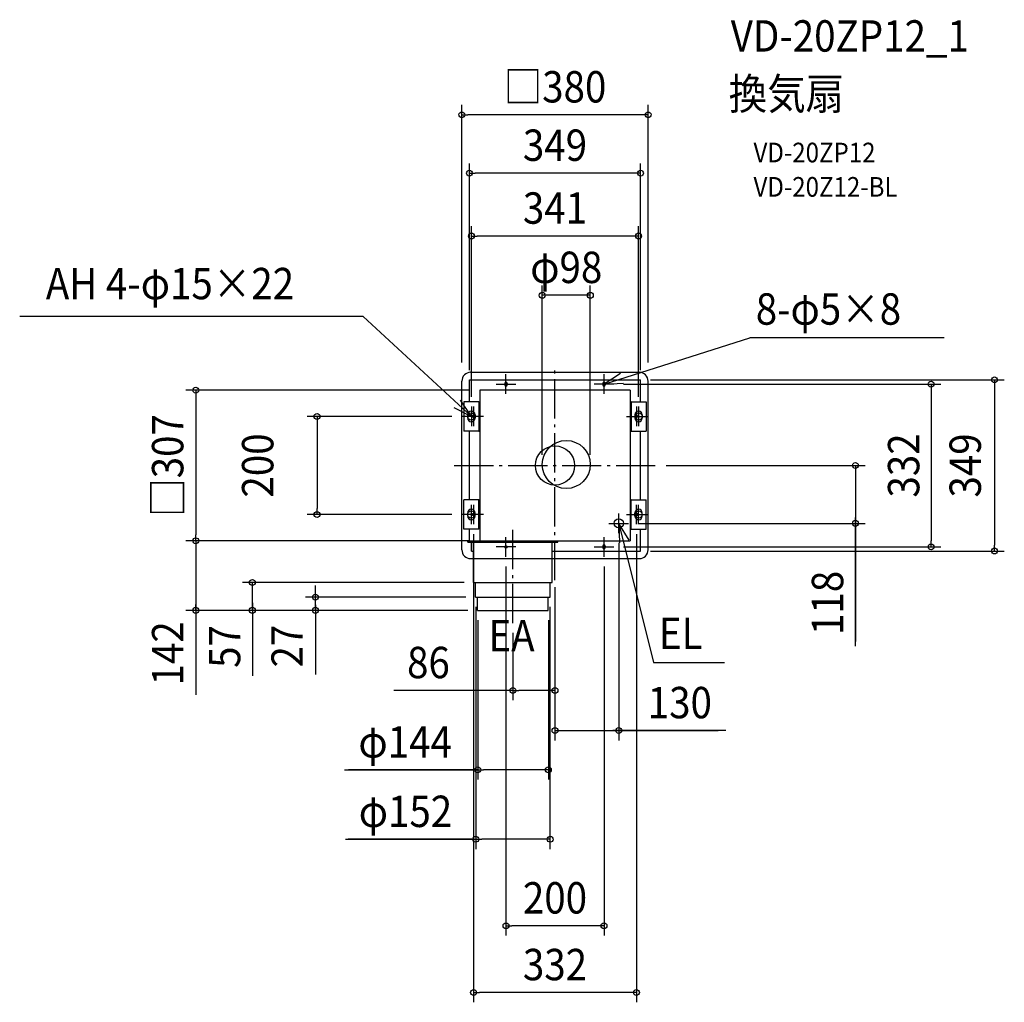
# Model space of a CAD drawing. Extents: x -1092 to 916, y -1095 to 909.
import ezdxf
from ezdxf.enums import TextEntityAlignment as Align

# ---------------------------------------------------------------- set-up
doc = ezdxf.new("R2010")
doc.units = 0
doc.header["$LTSCALE"] = 20
doc.header["$PDMODE"] = 3
doc.header["$PDSIZE"] = -2
doc.linetypes.add('DASHDOT', pattern=[5.5, 4, -0.6, 0.3, -0.6])
doc.layers.get('DEFPOINTS').update_dxf_attribs({"linetype": 'CONTINUOUS'})
for name, color, linetype in [('ARRANGE', 1, 'CONTINUOUS'), ('BASIS', 6, 'DASHDOT'), ('DETAIL', 5, 'CONTINUOUS'), ('ETC', 61, 'CONTINUOUS'), ('FIX', 11, 'CONTINUOUS'), ('NOTE', 4, 'CONTINUOUS'), ('OUTLINE', 3, 'CONTINUOUS'), ('SIZE', 30, 'CONTINUOUS')]:
    doc.layers.add(name, color=color, linetype=linetype)
doc.styles.get("Standard").update_dxf_attribs({"font": 'SIMPLEX.shx', "width": 0.9, "height": 64, "bigfont": 'BIGFONT.shx'})

msp = doc.modelspace()

# ---------------------------------------------------------------- linework, layer by layer
at = {"layer": 'ARRANGE', "color": 1, "linetype": 'CONTINUOUS'}
msp.add_circle((0, 0), 40, dxfattribs=at)
msp.add_point((0, 0), dxfattribs=at)
at = {"layer": 'BASIS', "color": 6, "linetype": 'DASHDOT'}
for p, q in [((0, -234.135169), (0, 199.070071)), ((-205.530876, 0), (206.952673, 0)), ((-86, -321.5), (-86, -127.598681))]:
    msp.add_line(p, q, dxfattribs=at)
at = {"layer": 'DEFPOINTS', "color": 30, "linetype": 'CONTINUOUS'}
for p in [(0, -234.135169), (-86, -321.5), (-86, -458.870946)]:
    msp.add_point(p, dxfattribs=at)
at = {"layer": 'DETAIL', "color": 5, "linetype": 'CONTINUOUS'}
for p, q in [((-172, 190), (172, 190)), ((-190, -172), (-190, 172)), ((-174.5, 174.5), (174.5, 174.5)), ((-174.5, 130), (-174.5, 174.5)), ((-102.5, 167.5), (-102.5, 164.5)), ((-97.5, 167.5), (-97.5, 164.5)), ((97.5, 167.5), (97.5, 164.5)), ((102.5, 167.5), (102.5, 164.5)), ((174.5, 130), (174.5, 174.5)), ((190, -172), (190, 172)), ((153.5, 153.5), (-153.5, 153.5)), ((-153.5, 153.5), (-153.5, -153.5)), ((153.5, 153.5), (153.5, -153.5)), ((-185.75, 130), (-185.75, 70)), ((-155.25, 130), (-185.75, 130)), ((-155.25, 130), (-155.25, 70)), ((-155.25, 130), (-153.5, 130)), ((155.25, 130), (153.5, 130)), ((155.25, 130), (155.25, 70)), ((155.25, 130), (185.75, 130)), ((185.75, 130), (185.75, 70)), ((-178, 103.5), (-178, 96.5)), ((-163, 103.5), (-163, 96.5)), ((163, 103.5), (163, 96.5)), ((178, 103.5), (178, 96.5)), ((-155.25, 70), (-185.75, 70)), ((-174.5, -70), (-174.5, 70)), ((-155.25, 70), (-153.5, 70)), ((155.25, 70), (153.5, 70)), ((155.25, 70), (185.75, 70)), ((174.5, -70), (174.5, 70)), ((-185.75, -130), (-185.75, -70)), ((-155.25, -70), (-185.75, -70)), ((-155.25, -130), (-155.25, -70)), ((-155.25, -70), (-153.5, -70)), ((155.25, -70), (153.5, -70)), ((155.25, -130), (155.25, -70)), ((155.25, -70), (185.75, -70)), ((185.75, -130), (185.75, -70)), ((-178, -103.5), (-178, -96.5)), ((-163, -103.5), (-163, -96.5)), ((163, -103.5), (163, -96.5)), ((178, -103.5), (178, -96.5)), ((-155.25, -130), (-185.75, -130)), ((-174.5, -153.5), (-174.5, -130)), ((155.25, -130), (153.5, -130)), ((155.25, -130), (185.75, -130)), ((174.5, -174.5), (174.5, -130)), ((-178, -153.5), (153.5, -153.5)), ((-178, -156.5), (-178, -153.5)), ((-178, -156.5), (6, -156.5)), ((-170.5, -174.5), (-170.5, -156.5)), ((-166, -238.5), (-166, -156.5)), ((-6, -238.5), (-6, -156.5)), ((6, -156.5), (6, -153.5)), ((-170.5, -174.5), (-166, -174.5)), ((-6, -174.5), (174.5, -174.5)), ((97.5, -164.5), (97.5, -167.5)), ((102.5, -164.5), (102.5, -167.5)), ((-171.999998, -190), (-166, -190)), ((-6, -190), (172, -190)), ((-166, -238.5), (-6, -238.5)), ((-162, -268.5), (-162, -238.5)), ((-10, -268.5), (-10, -238.5)), ((-162, -268.5), (-10, -268.5)), ((-158, -295.5), (-158, -268.5)), ((-14, -295.5), (-14, -268.5)), ((-158, -295.5), (-14, -295.5))]:
    msp.add_line(p, q, dxfattribs=at)
for centre, radius in [((23, 2), 49), ((130, -118), 9.5)]:
    msp.add_circle(centre, radius, dxfattribs=at)
for centre, radius, start, end in [((-172, 172), 18, 90, 180), ((172, 172), 18, 0, 90), ((-100, 167.5), 2.5, 0, 180), ((-100, 164.5), 2.5, 180, 0), ((100, 167.5), 2.5, 0, 180), ((100, 164.5), 2.5, 180, 0), ((-170.5, 103.5), 7.5, 0, 180), ((170.5, 103.5), 7.5, 0, 180), ((-170.5, 96.5), 7.5, 180, 0), ((170.5, 96.5), 7.5, 180, 0), ((-170.5, -96.5), 7.5, 0, 180), ((170.5, -96.5), 7.5, 0, 180), ((-170.5, -103.5), 7.5, 180, 0), ((170.5, -103.5), 7.5, 180, 0), ((-172, -172), 18, 180, 270), ((100, -164.5), 2.5, 0, 180), ((100, -167.5), 2.5, 180, 0), ((172, -172), 18, 270, 0)]:
    msp.add_arc(centre, radius, start, end, dxfattribs=at)
at = {"layer": 'FIX', "color": 11, "linetype": 'CONTINUOUS'}
for centre, radius in [((-100, 166), 2.5), ((100, 166), 2.5), ((-170.5, 100), 7.5), ((-166, 100), 2.5), ((170.5, 100), 7.5), ((166, 100), 2.5), ((-170.5, -100), 7.5), ((-166, -100), 2.5), ((170.5, -100), 7.5), ((166, -100), 2.5), ((-100, -166), 2.5), ((-100, -166), 2.5), ((100, -166), 2.5)]:
    msp.add_circle(centre, radius, dxfattribs=at)
at = {"layer": 'NOTE', "color": 4, "linetype": 'CONTINUOUS'}
for p, q in [((-391.04411, 303.831358), (-1091.568101, 303.831358)), ((-170.5, 100), (-391.04411, 303.831358)), ((100, 166), (397.008355, 260.594418)), ((793.672511, 260.594418), (397.008355, 260.594418)), ((-100, 146), (-100, 186)), ((133.605485, 187.694962), (100, 166)), ((100, 146), (100, 186)), ((-120, 166), (-80, 166)), ((120, 166), (80, 166)), ((100, 166), (139.950685, 167.985645)), ((-170.5, 100), (-192.46789, 133.42771)), ((-206.238606, 117.965301), (-170.5, 100)), ((-170.5, 120), (-170.5, 80)), ((-166, 120), (-166, 80)), ((166, 120), (166, 80)), ((170.5, 120), (170.5, 80)), ((-150.5, 100), (-190.5, 100)), ((-146, 100), (-186, 100)), ((146, 100), (186, 100)), ((150.5, 100), (190.5, 100)), ((-170.5, -120), (-170.5, -80)), ((-166, -80), (-166, -120)), ((166, -120), (166, -80)), ((170.5, -120), (170.5, -80)), ((-150.5, -100), (-190.5, -100)), ((-146, -100), (-186, -100)), ((130, -138), (130, -98)), ((146, -100), (186, -100)), ((150.5, -100), (190.5, -100)), ((110, -118), (150, -118)), ((130, -118), (200.571203, -401.811207)), ((130, -118), (131.224889, -157.981241)), ((151.051406, -152.012326), (130, -118)), ((-100, -186), (-100, -146)), ((100, -186), (100, -146)), ((-80, -166), (-120, -166)), ((80, -166), (120, -166)), ((200.571203, -401.811207), (345.906827, -401.811207))]:
    msp.add_line(p, q, dxfattribs=at)
at = {"layer": 'OUTLINE', "color": 3, "linetype": 'CONTINUOUS'}
for p, q in [((-172, 190), (172, 190)), ((-190, -172), (-190, 172)), ((190, -172), (190, 172)), ((-166, -238.5), (-166, -156.5)), ((-6, -238.5), (-6, -156.5)), ((-166, -190), (-6, -190)), ((-5.5, -190), (172, -190)), ((-166, -238.5), (-6, -238.5)), ((-162, -268.5), (-162, -238.5)), ((-10, -268.5), (-10, -238.5)), ((-162, -268.5), (-10, -268.5)), ((-158, -295.5), (-158, -268.5)), ((-14, -295.5), (-14, -268.5)), ((-158, -295.5), (-14, -295.5))]:
    msp.add_line(p, q, dxfattribs=at)
at = {"layer": 'OUTLINE', "color": 4, "linetype": 'CONTINUOUS'}
msp.add_line((-172, -190), (-166, -190), dxfattribs=at)
at = {"layer": 'OUTLINE', "color": 3, "linetype": 'CONTINUOUS'}
for centre, start, end in [((-172, 172), 90, 180), ((172, 172), 0, 90), ((-172, -172), 180, 270), ((172, -172), 270, 0)]:
    msp.add_arc(centre, 18, start, end, dxfattribs=at)
at = {"layer": 'SIZE', "color": 30, "linetype": 'CONTINUOUS'}
for p, q in [((-190, 210), (-190, 735.311128)), ((190, 210), (190, 735.311128)), ((-190, 715.311128), (-178, 715.311128)), ((178, 715.311128), (-178, 715.311128)), ((190, 715.311128), (178, 715.311128)), ((-174.5, 194.5), (-174.5, 616.207593)), ((174.5, 194.5), (174.5, 616.207593)), ((-174.5, 596.207593), (-162.5, 596.207593)), ((162.5, 596.207593), (-162.5, 596.207593)), ((174.5, 596.207593), (162.5, 596.207593)), ((-170.5, 140), (-170.5, 488.007661)), ((170.5, 140), (170.5, 488.007661)), ((-170.5, 468.007661), (-158.5, 468.007661)), ((158.5, 468.007661), (-158.5, 468.007661)), ((170.5, 468.007661), (158.5, 468.007661)), ((-26, 22), (-26, 367.091815)), ((72, 22), (72, 367.091815)), ((72, 347.091815), (-26, 347.091815)), ((140, 166), (786.834339, 166)), ((194.5, 174.5), (916.21125, 174.5)), ((766.834339, 166), (766.834339, 154)), ((896.21125, 174.5), (896.21125, 162.5)), ((896.21125, 162.5), (896.21125, -162.5)), ((-173.5, 153.5), (-752.50849, 153.5)), ((-732.50849, 153.5), (-732.50849, 141.5)), ((-732.50849, 141.5), (-732.50849, -141.5)), ((766.834339, 154), (766.834339, -154)), ((-210.680882, 100), (-505.301799, 100)), ((-485.301799, 100), (-485.301799, 88)), ((-485.301799, 88), (-485.301799, -88)), ((226.952673, 0), (632.715336, 0)), ((226.952673, 0), (528.517003, 0)), ((612.715336, 0), (612.715336, -12)), ((612.715336, -12), (612.715336, -106)), ((-210.680882, -100), (-505.301799, -100)), ((-485.301799, -100), (-485.301799, -88)), ((170, -118), (632.715336, -118)), ((612.715336, -101.5), (612.715336, -359.204475)), ((612.715336, -118), (612.715336, -106)), ((612.715336, -368.321451), (612.715336, -118)), ((-166, -140), (-166, -1094.880569)), ((166, -140), (166, -1094.880569)), ((-173.5, -153.5), (-752.50849, -153.5)), ((-173.5, -153.5), (-752.50849, -153.5)), ((-732.50849, -153.5), (-732.50849, -141.5)), ((-732.50849, -153.5), (-732.50849, -165.5)), ((130, -158), (130, -560.602533)), ((766.834339, -166), (766.834339, -154)), ((-732.50849, -165.5), (-732.50849, -283.5)), ((140, -166), (786.834339, -166)), ((194.5, -174.5), (916.21125, -174.5)), ((896.21125, -174.5), (896.21125, -162.5)), ((-100, -206), (-100, -958.797569)), ((100, -206), (100, -958.797569)), ((-185.5, -238.5), (-637.142938, -238.5)), ((-617.142938, -295.5), (-617.142938, -238.5)), ((-617.142938, -295.5), (-617.142938, -238.5)), ((-488.464639, -256.5), (-488.464639, -244.5)), ((-488.464639, -268.5), (-488.464639, -256.5)), ((0, -248.098449), (0, -560.602533)), ((0, -254.135169), (0, -478.870946)), ((-732.50849, -278), (-732.50849, -467.579835)), ((-617.142938, -280), (-617.142938, -429.191945)), ((-181.5, -268.5), (-508.464639, -268.5)), ((-488.464639, -295.5), (-488.464639, -268.5)), ((-488.464639, -295.5), (-488.464639, -268.5)), ((-177.5, -295.5), (-752.50849, -295.5)), ((-732.50849, -295.5), (-732.50849, -283.5)), ((-177.5, -295.5), (-637.142938, -295.5)), ((-617.142938, -295.5), (-617.142938, -307.5)), ((-177.5, -295.5), (-508.464639, -295.5)), ((-488.464639, -284), (-488.464639, -426.632753)), ((-488.464639, -295.5), (-488.464639, -307.5)), ((-161.5, -288.5), (-161.5, -782.367647)), ((-10.21123, -288.108274), (-10.21123, -782.367647)), ((-617.142938, -307.5), (-617.142938, -319.5)), ((-488.464639, -307.5), (-488.464639, -319.5)), ((-157.5, -315.5), (-157.5, -640.685955)), ((-13.5, -315.5), (-13.5, -640.685955)), ((-86, -341.5), (-86, -478.870946)), ((-86, -458.870946), (-328.332379, -458.870946)), ((-86, -458.870946), (-74, -458.870946)), ((-12, -458.870946), (-74, -458.870946)), ((0, -458.870946), (-12, -458.870946)), ((0, -540.602533), (12, -540.602533)), ((12, -540.602533), (118, -540.602533)), ((111.5, -540.602533), (332.717387, -540.602533)), ((130, -540.602533), (118, -540.602533)), ((348.119064, -540.602533), (130, -540.602533)), ((-429.328468, -620.685955), (-157.5, -620.685955)), ((-157.71123, -620.685955), (-420.865283, -620.685955)), ((-157.5, -620.685955), (-145.5, -620.685955)), ((-25.5, -620.685955), (-145.5, -620.685955)), ((-13.5, -620.685955), (-25.5, -620.685955)), ((-427.326305, -762.367647), (-161.5, -762.367647)), ((-165.71123, -762.367647), (-421.448795, -762.367647)), ((-161.5, -762.367647), (-149.5, -762.367647)), ((-21.71123, -762.367647), (-149.5, -762.367647)), ((-9.71123, -762.367647), (-21.71123, -762.367647)), ((-100, -938.797569), (-88, -938.797569)), ((88, -938.797569), (-88, -938.797569)), ((100, -938.797569), (88, -938.797569)), ((-166, -1074.880569), (-154, -1074.880569)), ((154, -1074.880569), (-154, -1074.880569)), ((166, -1074.880569), (154, -1074.880569))]:
    msp.add_line(p, q, dxfattribs=at)
for centre in [(-190, 715.311128), (190, 715.311128), (-174.5, 596.207593), (174.5, 596.207593), (-170.5, 468.007661), (170.5, 468.007661), (-26, 347.091815), (72, 347.091815), (766.834339, 166), (896.21125, 174.5), (-732.50849, 153.5), (-485.301799, 100), (612.715336, 0), (-485.301799, -100), (612.715336, -118), (-732.50849, -153.5), (-732.50849, -153.5), (766.834339, -166), (896.21125, -174.5), (-617.142938, -238.5), (-488.464639, -268.5), (-732.50849, -295.5), (-617.142938, -295.5), (-488.464639, -295.5), (-86, -458.870946), (0, -458.870946), (0, -540.602533), (130, -540.602533), (-157.5, -620.685955), (-13.5, -620.685955), (-161.5, -762.367647), (-9.71123, -762.367647), (-100, -938.797569), (100, -938.797569), (-166, -1074.880569), (166, -1074.880569)]:
    msp.add_circle(centre, 6, dxfattribs=at)

# ---------------------------------------------------------------- texts
at = {"layer": 'ETC', "color": 61, "linetype": 'CONTINUOUS', "width": 0.9}
for s, height, p in [('VD-20ZP12_1', 64, (358.342727, 844.053565)), ('換気扇', 64, (354.156733, 726.098255)), ('VD-20ZP12', 40, (404.764236, 618.262475)), ('VD-20Z12-BL', 40, (404.764236, 548.262475))]:
    msp.add_text(s, height=height, dxfattribs=at).set_placement(p)
at = {"layer": 'NOTE', "color": 4, "linetype": 'CONTINUOUS', "width": 0.9}
for s, p in [('AH 4-φ15×22', (-1038.241132, 339.023225)), ('8-φ5×8', (409.382145, 287.125673)), ('EA', (-135.693133, -379.000975)), ('EL', (211.936364, -374.511131))]:
    msp.add_text(s, height=64, dxfattribs=at).set_placement(p)
at = {"layer": 'SIZE', "color": 30, "linetype": 'CONTINUOUS', "width": 0.9}
for s, p in [('□380', (0, 740.311128)), ('349', (0, 621.207593)), ('341', (0, 493.007661)), ('φ98', (23, 372.091815)), ('86', (-258.075236, -433.870946)), ('130', (254.547636, -515.602533)), ('φ144', (-305.585611, -595.685955)), ('φ152', (-304.954877, -737.367647)), ('200', (0, -913.797569)), ('332', (0, -1049.880569))]:
    msp.add_text(s, height=64, dxfattribs=at).set_placement(p, align=Align.CENTER)
for s, p in [('□307', (-757.851639, 0)), ('200', (-574.301799, 0)), ('332', (742.926718, 0)), ('349', (868.537622, 0)), ('118', (587.715336, -280.235737)), ('142', (-757.851639, -383.103564)), ('57', (-641.756723, -369.157538)), ('27', (-514.242628, -368.368121))]:
    msp.add_text(s, height=64, rotation=90, dxfattribs=at).set_placement(p, align=Align.CENTER)

doc.saveas('drawing.dxf')
